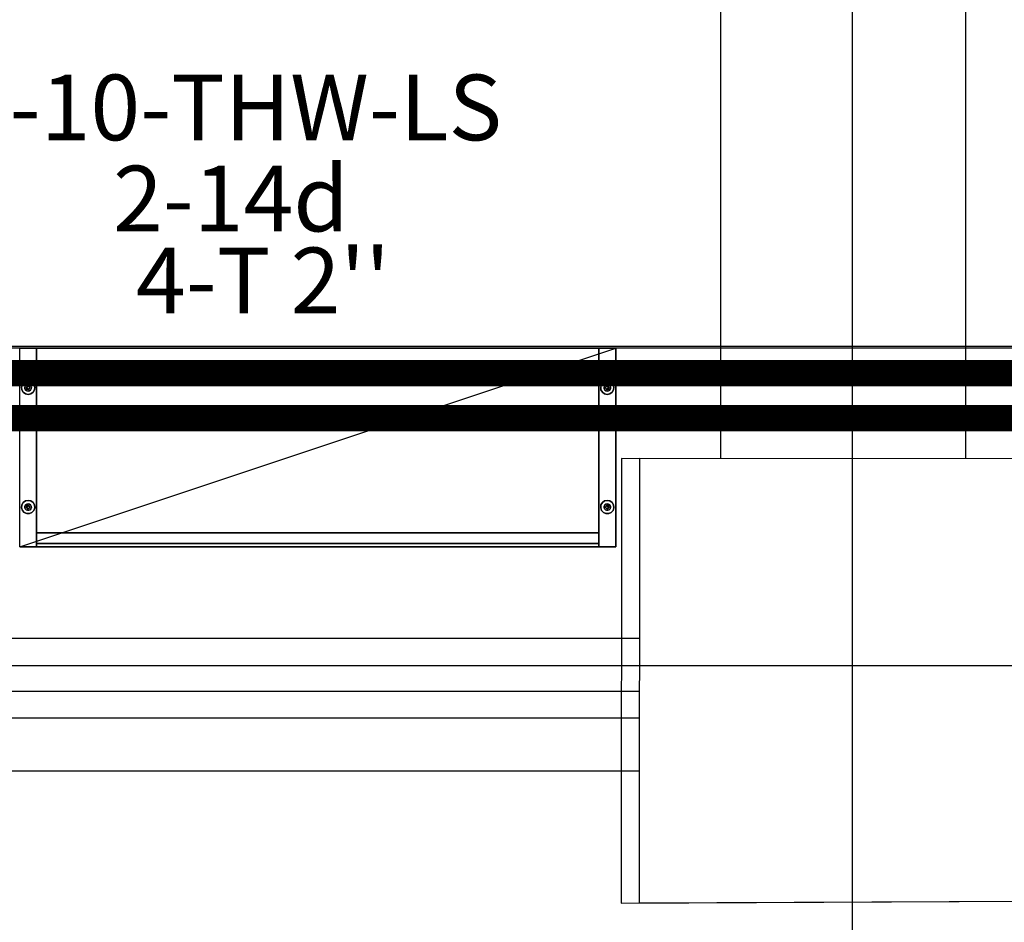
# Model space of a CAD drawing. Extents: x -5187 to 112595, y -6426 to 83466.
# Drawn here: x 49080 to 50567, y 32016 to 33379 of the extents above; entities that cross this region are included whole.
import ezdxf
from ezdxf.enums import TextEntityAlignment as Align

# ---------------------------------------------------------------- set-up
doc = ezdxf.new("R2010")
doc.units = 0
doc.header["$LTSCALE"] = 200
doc.linetypes.add('PHANTOM2', pattern=[1.25, 0.625, -0.125, 0.125, -0.125, 0.125, -0.125])
doc.layers.add('AWA', color=8, linetype='CONTINUOUS')
doc.layers.add('CIRCUITEO', color=5, linetype='CONTINUOUS')
doc.styles.add('ROMANS', font='romans', dxfattribs={"width": 0.8, "height": 1})
doc.linetypes.add('BATTING', pattern='A,0.00254,-2.54,[134,ltypeshp.shx,S=2.54,R=0,X=-2.54,Y=0],-5.08,[134,ltypeshp.shx,S=2.54,R=180,X=2.54,Y=0],-2.54', length=10.16254)

msp = doc.modelspace()

# ---------------------------------------------------------------- linework, layer by layer
at = {"layer": 'AWA', "ltscale": 5}
for p, q in [((50138.741, 33128.341), (50138.741, 37433.916)), ((50337.528, 33128.341), (50337.528, 37433.916)), ((50508.741, 33128.341), (50508.741, 37433.916)), ((50138.741, 32715.783), (50138.741, 33128.341)), ((50337.528, 27433.296), (50337.528, 33128.341)), ((50508.741, 32715.783), (50508.741, 33128.341)), ((53688.076, 32885.094), (38033.742, 32885.094)), ((38140.561, 32882.868), (53663.741, 32882.868)), ((49079.896, 32582.682, 12), (49979.896, 32882.682, 12)), ((49988.741, 32716.155), (49987.997, 32044.634)), ((50658.741, 32715.411), (49988.741, 32716.155)), ((50016.041, 32716.124), (50015.296, 32044.754)), ((50666.04, 32715.403), (50016.041, 32716.124)), ((50014.761, 32444.006), (47669.288, 32444.006)), ((24107.053, 32403.296), (63654.005, 32403.296)), ((50014.761, 32364.006), (47669.288, 32364.006)), ((50014.761, 32324.006), (47669.288, 32324.006)), ((50014.761, 32244.006), (47669.288, 32244.006)), ((49987.997, 32044.634), (50658.002, 32047.592)), ((50015.296, 32044.754), (50665.3, 32047.625))]:
    msp.add_line(p, q, dxfattribs=at)
for points in [[(49105.296, 32882.682, 1823.5), (49105.296, 32582.682, 1823.5), (49079.896, 32582.682, 1823.5), (49079.896, 32882.682, 1823.5)], [(49105.296, 32882.682, 12), (49105.296, 32582.682, 12), (49079.896, 32582.682, 12), (49079.896, 32882.682, 12)], [(49105.296, 32882.682, 1823.5), (49105.296, 32882.682, 12), (49079.896, 32882.682, 12), (49079.896, 32882.682, 1823.5)], [(49105.296, 32882.682, 1823.5), (49105.296, 32582.682, 1823.5), (49105.296, 32582.682, 12), (49105.296, 32882.682, 12)], [(49105.296, 32582.682, 1823.5), (49105.296, 32882.682, 1823.5), (49105.296, 32882.682, 1798.1), (49105.296, 32582.682, 1798.1)], [(49105.296, 32882.682, 1823.5), (49954.496, 32882.682, 1823.5), (49954.496, 32882.682, 1798.1), (49105.296, 32882.682, 1798.1)], [(49105.296, 32582.682, 1798.1), (49105.296, 32882.682, 1798.1), (49954.496, 32882.682, 1798.1), (49954.496, 32582.682, 1798.1)], [(49105.296, 32582.682, 1823.5), (49105.296, 32882.682, 1823.5), (49954.496, 32882.682, 1823.5), (49954.496, 32582.682, 1823.5)], [(49105.296, 32882.682, 37.4), (49954.496, 32882.682, 37.4), (49954.496, 32882.682, 12), (49105.296, 32882.682, 12)], [(49105.296, 32582.682, 12), (49105.296, 32882.682, 12), (49954.496, 32882.682, 12), (49954.496, 32582.682, 12)], [(49105.296, 32582.682, 37.4), (49105.296, 32882.682, 37.4), (49954.496, 32882.682, 37.4), (49954.496, 32582.682, 37.4)], [(49105.296, 32582.682, 37.4), (49105.296, 32882.682, 37.4), (49105.296, 32882.682, 12), (49105.296, 32582.682, 12)], [(49105.296, 32603.682, 384.8), (49105.296, 32882.682, 384.8), (49954.496, 32882.682, 384.8), (49954.496, 32603.682, 384.8)], [(49105.296, 32603.682, 410.2), (49105.296, 32882.682, 410.2), (49954.496, 32882.682, 410.2), (49954.496, 32603.682, 410.2)], [(49105.296, 32882.682, 410.2), (49954.496, 32882.682, 410.2), (49954.496, 32882.682, 384.8), (49105.296, 32882.682, 384.8)], [(49105.296, 32603.682, 410.2), (49105.296, 32882.682, 410.2), (49105.296, 32882.682, 384.8), (49105.296, 32603.682, 384.8)], [(49105.296, 32603.682, 772.3), (49105.296, 32882.682, 772.3), (49954.496, 32882.682, 772.3), (49954.496, 32603.682, 772.3)], [(49105.296, 32603.682, 797.7), (49105.296, 32882.682, 797.7), (49954.496, 32882.682, 797.7), (49954.496, 32603.682, 797.7)], [(49105.296, 32882.682, 797.7), (49954.496, 32882.682, 797.7), (49954.496, 32882.682, 772.3), (49105.296, 32882.682, 772.3)], [(49105.296, 32603.682, 797.7), (49105.296, 32882.682, 797.7), (49105.296, 32882.682, 772.3), (49105.296, 32603.682, 772.3)], [(49105.296, 32603.682, 1159.8), (49105.296, 32882.682, 1159.8), (49954.496, 32882.682, 1159.8), (49954.496, 32603.682, 1159.8)], [(49105.296, 32603.682, 1185.2), (49105.296, 32882.682, 1185.2), (49954.496, 32882.682, 1185.2), (49954.496, 32603.682, 1185.2)], [(49105.296, 32882.682, 1185.2), (49954.496, 32882.682, 1185.2), (49954.496, 32882.682, 1159.8), (49105.296, 32882.682, 1159.8)], [(49105.296, 32603.682, 1185.2), (49105.296, 32882.682, 1185.2), (49105.296, 32882.682, 1159.8), (49105.296, 32603.682, 1159.8)], [(49105.296, 32603.682, 1506.8), (49105.296, 32882.682, 1506.8), (49954.496, 32882.682, 1506.8), (49954.496, 32603.682, 1506.8)], [(49105.296, 32603.682, 1532.2), (49105.296, 32882.682, 1532.2), (49954.496, 32882.682, 1532.2), (49954.496, 32603.682, 1532.2)], [(49105.296, 32882.682, 1532.2), (49954.496, 32882.682, 1532.2), (49954.496, 32882.682, 1506.8), (49105.296, 32882.682, 1506.8)], [(49105.296, 32603.682, 1532.2), (49105.296, 32882.682, 1532.2), (49105.296, 32882.682, 1506.8), (49105.296, 32603.682, 1506.8)], [(49979.896, 32882.682, 1823.5), (49979.896, 32882.682, 12), (49954.496, 32882.682, 12), (49954.496, 32882.682, 1823.5)], [(49954.496, 32882.682, 1823.5), (49954.496, 32582.682, 1823.5), (49954.496, 32582.682, 12), (49954.496, 32882.682, 12)], [(49979.896, 32882.682, 12), (49979.896, 32582.682, 12), (49954.496, 32582.682, 12), (49954.496, 32882.682, 12)], [(49979.896, 32882.682, 1823.5), (49979.896, 32582.682, 1823.5), (49954.496, 32582.682, 1823.5), (49954.496, 32882.682, 1823.5)], [(49954.496, 32582.682, 1823.5), (49954.496, 32882.682, 1823.5), (49954.496, 32882.682, 1798.1), (49954.496, 32582.682, 1798.1)], [(49954.496, 32582.682, 37.4), (49954.496, 32882.682, 37.4), (49954.496, 32882.682, 12), (49954.496, 32582.682, 12)], [(49954.496, 32603.682, 410.2), (49954.496, 32882.682, 410.2), (49954.496, 32882.682, 384.8), (49954.496, 32603.682, 384.8)], [(49954.496, 32603.682, 797.7), (49954.496, 32882.682, 797.7), (49954.496, 32882.682, 772.3), (49954.496, 32603.682, 772.3)], [(49954.496, 32603.682, 1185.2), (49954.496, 32882.682, 1185.2), (49954.496, 32882.682, 1159.8), (49954.496, 32603.682, 1159.8)], [(49954.496, 32603.682, 1532.2), (49954.496, 32882.682, 1532.2), (49954.496, 32882.682, 1506.8), (49954.496, 32603.682, 1506.8)], [(49979.896, 32882.682, 1823.5), (49979.896, 32582.682, 1823.5), (49979.896, 32582.682, 12), (49979.896, 32882.682, 12)], [(49083.936, 32827.682, 6), (49086.718, 32830.772, 6), (49086.718, 32830.772), (49083.936, 32827.682)], [(49086.718, 32830.772, 6), (49090.517, 32832.463, 6), (49090.517, 32832.463), (49086.718, 32830.772)], [(49090.517, 32832.463, 6), (49094.675, 32832.463, 6), (49094.675, 32832.463), (49090.517, 32832.463)], [(49094.675, 32832.463, 6), (49098.474, 32830.772, 6), (49098.474, 32830.772), (49094.675, 32832.463)], [(49098.474, 32830.772, 6), (49101.256, 32827.682, 6), (49101.256, 32827.682), (49098.474, 32830.772)], [(49961.318, 32830.772, 6), (49958.536, 32827.682, 6), (49958.536, 32827.682), (49961.318, 32830.772)], [(49965.117, 32832.463, 6), (49961.318, 32830.772, 6), (49961.318, 32830.772), (49965.117, 32832.463)], [(49969.275, 32832.463, 6), (49965.117, 32832.463, 6), (49965.117, 32832.463), (49969.275, 32832.463)], [(49973.074, 32830.772, 6), (49969.275, 32832.463, 6), (49969.275, 32832.463), (49973.074, 32830.772)], [(49975.857, 32827.682, 6), (49973.074, 32830.772, 6), (49973.074, 32830.772), (49975.857, 32827.682)], [(49082.651, 32823.727, 6), (49083.936, 32827.682, 6), (49083.936, 32827.682), (49082.651, 32823.727)], [(49083.086, 32819.592, 6), (49082.651, 32823.727, 6), (49082.651, 32823.727), (49083.086, 32819.592)], [(49085.165, 32815.991, 6), (49083.086, 32819.592, 6), (49083.086, 32819.592), (49085.165, 32815.991)], [(49088.529, 32813.546, 6), (49085.165, 32815.991, 6), (49085.165, 32815.991), (49088.529, 32813.546)], [(49090.151, 32823.202, 12), (49090.574, 32824.151, 12), (49090.574, 32824.151, 6), (49090.151, 32823.202, 6)], [(49090.151, 32822.162, 12), (49090.151, 32823.202, 12), (49090.151, 32823.202, 6), (49090.151, 32822.162, 6)], [(49090.574, 32821.212, 12), (49090.151, 32822.162, 12), (49090.151, 32822.162, 6), (49090.574, 32821.212, 6)], [(49090.574, 32824.151, 12), (49091.346, 32824.847, 12), (49091.346, 32824.847, 6), (49090.574, 32824.151, 6)], [(49091.346, 32820.517, 12), (49090.574, 32821.212, 12), (49090.574, 32821.212, 6), (49091.346, 32820.517, 6)], [(49091.346, 32824.847, 12), (49092.335, 32825.168, 12), (49092.335, 32825.168, 6), (49091.346, 32824.847, 6)], [(49092.335, 32820.196, 12), (49091.346, 32820.517, 12), (49091.346, 32820.517, 6), (49092.335, 32820.196, 6)], [(49092.335, 32825.168, 12), (49093.369, 32825.06, 12), (49093.369, 32825.06, 6), (49092.335, 32825.168, 6)], [(49093.369, 32820.304, 12), (49092.335, 32820.196, 12), (49092.335, 32820.196, 6), (49093.369, 32820.304, 6)], [(49093.369, 32825.06, 12), (49094.269, 32824.54, 12), (49094.269, 32824.54, 6), (49093.369, 32825.06, 6)], [(49094.269, 32820.824, 12), (49093.369, 32820.304, 12), (49093.369, 32820.304, 6), (49094.269, 32820.824, 6)], [(49094.269, 32824.54, 12), (49094.88, 32823.699, 12), (49094.88, 32823.699, 6), (49094.269, 32824.54, 6)], [(49094.88, 32821.665, 12), (49094.269, 32820.824, 12), (49094.269, 32820.824, 6), (49094.88, 32821.665, 6)], [(49094.88, 32823.699, 12), (49095.096, 32822.682, 12), (49095.096, 32822.682, 6), (49094.88, 32823.699, 6)], [(49095.096, 32822.682, 12), (49094.88, 32821.665, 12), (49094.88, 32821.665, 6), (49095.096, 32822.682, 6)], [(49100.028, 32815.991, 6), (49096.664, 32813.546, 6), (49096.664, 32813.546), (49100.028, 32815.991)], [(49102.107, 32819.592, 6), (49100.028, 32815.991, 6), (49100.028, 32815.991), (49102.107, 32819.592)], [(49101.256, 32827.682, 6), (49102.541, 32823.727, 6), (49102.541, 32823.727), (49101.256, 32827.682)], [(49102.541, 32823.727, 6), (49102.107, 32819.592, 6), (49102.107, 32819.592), (49102.541, 32823.727)], [(49958.536, 32827.682, 6), (49957.251, 32823.727, 6), (49957.251, 32823.727), (49958.536, 32827.682)], [(49957.251, 32823.727, 6), (49957.686, 32819.592, 6), (49957.686, 32819.592), (49957.251, 32823.727)], [(49957.686, 32819.592, 6), (49959.765, 32815.991, 6), (49959.765, 32815.991), (49957.686, 32819.592)], [(49959.765, 32815.991, 6), (49963.129, 32813.546, 6), (49963.129, 32813.546), (49959.765, 32815.991)], [(49964.912, 32823.699, 12), (49964.696, 32822.682, 12), (49964.696, 32822.682, 6), (49964.912, 32823.699, 6)], [(49964.696, 32822.682, 12), (49964.912, 32821.665, 12), (49964.912, 32821.665, 6), (49964.696, 32822.682, 6)], [(49965.523, 32824.54, 12), (49964.912, 32823.699, 12), (49964.912, 32823.699, 6), (49965.523, 32824.54, 6)], [(49964.912, 32821.665, 12), (49965.523, 32820.824, 12), (49965.523, 32820.824, 6), (49964.912, 32821.665, 6)], [(49966.424, 32825.06, 12), (49965.523, 32824.54, 12), (49965.523, 32824.54, 6), (49966.424, 32825.06, 6)], [(49965.523, 32820.824, 12), (49966.424, 32820.304, 12), (49966.424, 32820.304, 6), (49965.523, 32820.824, 6)], [(49967.457, 32825.168, 12), (49966.424, 32825.06, 12), (49966.424, 32825.06, 6), (49967.457, 32825.168, 6)], [(49966.424, 32820.304, 12), (49967.457, 32820.196, 12), (49967.457, 32820.196, 6), (49966.424, 32820.304, 6)], [(49968.446, 32824.847, 12), (49967.457, 32825.168, 12), (49967.457, 32825.168, 6), (49968.446, 32824.847, 6)], [(49967.457, 32820.196, 12), (49968.446, 32820.517, 12), (49968.446, 32820.517, 6), (49967.457, 32820.196, 6)], [(49969.219, 32824.151, 12), (49968.446, 32824.847, 12), (49968.446, 32824.847, 6), (49969.219, 32824.151, 6)], [(49968.446, 32820.517, 12), (49969.219, 32821.212, 12), (49969.219, 32821.212, 6), (49968.446, 32820.517, 6)], [(49969.641, 32823.202, 12), (49969.219, 32824.151, 12), (49969.219, 32824.151, 6), (49969.641, 32823.202, 6)], [(49969.219, 32821.212, 12), (49969.641, 32822.162, 12), (49969.641, 32822.162, 6), (49969.219, 32821.212, 6)], [(49969.641, 32822.162, 12), (49969.641, 32823.202, 12), (49969.641, 32823.202, 6), (49969.641, 32822.162, 6)], [(49971.264, 32813.546, 6), (49974.628, 32815.991, 6), (49974.628, 32815.991), (49971.264, 32813.546)], [(49974.628, 32815.991, 6), (49976.707, 32819.592, 6), (49976.707, 32819.592), (49974.628, 32815.991)], [(49977.141, 32823.727, 6), (49975.857, 32827.682, 6), (49975.857, 32827.682), (49977.141, 32823.727)], [(49976.707, 32819.592, 6), (49977.141, 32823.727, 6), (49977.141, 32823.727), (49976.707, 32819.592)], [(49092.596, 32812.682, 6), (49088.529, 32813.546, 6), (49088.529, 32813.546), (49092.596, 32812.682)], [(49096.664, 32813.546, 6), (49092.596, 32812.682, 6), (49092.596, 32812.682), (49096.664, 32813.546)], [(49963.129, 32813.546, 6), (49967.196, 32812.682, 6), (49967.196, 32812.682), (49963.129, 32813.546)], [(49967.196, 32812.682, 6), (49971.264, 32813.546, 6), (49971.264, 32813.546), (49967.196, 32812.682)], [(49088.529, 32651.817, 6), (49085.165, 32649.373, 6), (49085.165, 32649.373), (49088.529, 32651.817)], [(49092.596, 32652.682, 6), (49088.529, 32651.817, 6), (49088.529, 32651.817), (49092.596, 32652.682)], [(49096.664, 32651.817, 6), (49092.596, 32652.682, 6), (49092.596, 32652.682), (49096.664, 32651.817)], [(49100.028, 32649.373, 6), (49096.664, 32651.817, 6), (49096.664, 32651.817), (49100.028, 32649.373)], [(49959.765, 32649.373, 6), (49963.129, 32651.817, 6), (49963.129, 32651.817), (49959.765, 32649.373)], [(49963.129, 32651.817, 6), (49967.196, 32652.682, 6), (49967.196, 32652.682), (49963.129, 32651.817)], [(49967.196, 32652.682, 6), (49971.264, 32651.817, 6), (49971.264, 32651.817), (49967.196, 32652.682)], [(49971.264, 32651.817, 6), (49974.628, 32649.373, 6), (49974.628, 32649.373), (49971.264, 32651.817)], [(49083.086, 32645.772, 6), (49082.651, 32641.637, 6), (49082.651, 32641.637), (49083.086, 32645.772)], [(49082.651, 32641.637, 6), (49083.936, 32637.682, 6), (49083.936, 32637.682), (49082.651, 32641.637)], [(49085.165, 32649.373, 6), (49083.086, 32645.772, 6), (49083.086, 32645.772), (49085.165, 32649.373)], [(49083.936, 32637.682, 6), (49086.718, 32634.592, 6), (49086.718, 32634.592), (49083.936, 32637.682)], [(49090.574, 32644.151, 12), (49090.151, 32643.202, 12), (49090.151, 32643.202, 6), (49090.574, 32644.151, 6)], [(49090.151, 32643.202, 12), (49090.151, 32642.162, 12), (49090.151, 32642.162, 6), (49090.151, 32643.202, 6)], [(49090.151, 32642.162, 12), (49090.574, 32641.212, 12), (49090.574, 32641.212, 6), (49090.151, 32642.162, 6)], [(49091.346, 32644.847, 12), (49090.574, 32644.151, 12), (49090.574, 32644.151, 6), (49091.346, 32644.847, 6)], [(49090.574, 32641.212, 12), (49091.346, 32640.517, 12), (49091.346, 32640.517, 6), (49090.574, 32641.212, 6)], [(49092.335, 32645.168, 12), (49091.346, 32644.847, 12), (49091.346, 32644.847, 6), (49092.335, 32645.168, 6)], [(49091.346, 32640.517, 12), (49092.335, 32640.196, 12), (49092.335, 32640.196, 6), (49091.346, 32640.517, 6)], [(49093.369, 32645.06, 12), (49092.335, 32645.168, 12), (49092.335, 32645.168, 6), (49093.369, 32645.06, 6)], [(49092.335, 32640.196, 12), (49093.369, 32640.304, 12), (49093.369, 32640.304, 6), (49092.335, 32640.196, 6)], [(49094.269, 32644.54, 12), (49093.369, 32645.06, 12), (49093.369, 32645.06, 6), (49094.269, 32644.54, 6)], [(49093.369, 32640.304, 12), (49094.269, 32640.824, 12), (49094.269, 32640.824, 6), (49093.369, 32640.304, 6)], [(49094.88, 32643.699, 12), (49094.269, 32644.54, 12), (49094.269, 32644.54, 6), (49094.88, 32643.699, 6)], [(49094.269, 32640.824, 12), (49094.88, 32641.665, 12), (49094.88, 32641.665, 6), (49094.269, 32640.824, 6)], [(49095.096, 32642.682, 12), (49094.88, 32643.699, 12), (49094.88, 32643.699, 6), (49095.096, 32642.682, 6)], [(49094.88, 32641.665, 12), (49095.096, 32642.682, 12), (49095.096, 32642.682, 6), (49094.88, 32641.665, 6)], [(49098.474, 32634.592, 6), (49101.256, 32637.682, 6), (49101.256, 32637.682), (49098.474, 32634.592)], [(49102.107, 32645.772, 6), (49100.028, 32649.373, 6), (49100.028, 32649.373), (49102.107, 32645.772)], [(49101.256, 32637.682, 6), (49102.541, 32641.637, 6), (49102.541, 32641.637), (49101.256, 32637.682)], [(49102.541, 32641.637, 6), (49102.107, 32645.772, 6), (49102.107, 32645.772), (49102.541, 32641.637)], [(49957.251, 32641.637, 6), (49957.686, 32645.772, 6), (49957.686, 32645.772), (49957.251, 32641.637)], [(49958.536, 32637.682, 6), (49957.251, 32641.637, 6), (49957.251, 32641.637), (49958.536, 32637.682)], [(49957.686, 32645.772, 6), (49959.765, 32649.373, 6), (49959.765, 32649.373), (49957.686, 32645.772)], [(49961.318, 32634.592, 6), (49958.536, 32637.682, 6), (49958.536, 32637.682), (49961.318, 32634.592)], [(49964.696, 32642.682, 12), (49964.912, 32643.699, 12), (49964.912, 32643.699, 6), (49964.696, 32642.682, 6)], [(49964.912, 32641.665, 12), (49964.696, 32642.682, 12), (49964.696, 32642.682, 6), (49964.912, 32641.665, 6)], [(49964.912, 32643.699, 12), (49965.523, 32644.54, 12), (49965.523, 32644.54, 6), (49964.912, 32643.699, 6)], [(49965.523, 32640.824, 12), (49964.912, 32641.665, 12), (49964.912, 32641.665, 6), (49965.523, 32640.824, 6)], [(49965.523, 32644.54, 12), (49966.424, 32645.06, 12), (49966.424, 32645.06, 6), (49965.523, 32644.54, 6)], [(49966.424, 32640.304, 12), (49965.523, 32640.824, 12), (49965.523, 32640.824, 6), (49966.424, 32640.304, 6)], [(49966.424, 32645.06, 12), (49967.457, 32645.168, 12), (49967.457, 32645.168, 6), (49966.424, 32645.06, 6)], [(49967.457, 32640.196, 12), (49966.424, 32640.304, 12), (49966.424, 32640.304, 6), (49967.457, 32640.196, 6)], [(49967.457, 32645.168, 12), (49968.446, 32644.847, 12), (49968.446, 32644.847, 6), (49967.457, 32645.168, 6)], [(49968.446, 32640.517, 12), (49967.457, 32640.196, 12), (49967.457, 32640.196, 6), (49968.446, 32640.517, 6)], [(49968.446, 32644.847, 12), (49969.219, 32644.151, 12), (49969.219, 32644.151, 6), (49968.446, 32644.847, 6)], [(49969.219, 32641.212, 12), (49968.446, 32640.517, 12), (49968.446, 32640.517, 6), (49969.219, 32641.212, 6)], [(49969.219, 32644.151, 12), (49969.641, 32643.202, 12), (49969.641, 32643.202, 6), (49969.219, 32644.151, 6)], [(49969.641, 32642.162, 12), (49969.219, 32641.212, 12), (49969.219, 32641.212, 6), (49969.641, 32642.162, 6)], [(49969.641, 32643.202, 12), (49969.641, 32642.162, 12), (49969.641, 32642.162, 6), (49969.641, 32643.202, 6)], [(49975.857, 32637.682, 6), (49973.074, 32634.592, 6), (49973.074, 32634.592), (49975.857, 32637.682)], [(49974.628, 32649.373, 6), (49976.707, 32645.772, 6), (49976.707, 32645.772), (49974.628, 32649.373)], [(49977.141, 32641.637, 6), (49975.857, 32637.682, 6), (49975.857, 32637.682), (49977.141, 32641.637)], [(49976.707, 32645.772, 6), (49977.141, 32641.637, 6), (49977.141, 32641.637), (49976.707, 32645.772)], [(49086.718, 32634.592, 6), (49090.517, 32632.9, 6), (49090.517, 32632.9), (49086.718, 32634.592)], [(49090.517, 32632.9, 6), (49094.675, 32632.9, 6), (49094.675, 32632.9), (49090.517, 32632.9)], [(49094.675, 32632.9, 6), (49098.474, 32634.592, 6), (49098.474, 32634.592), (49094.675, 32632.9)], [(49965.117, 32632.9, 6), (49961.318, 32634.592, 6), (49961.318, 32634.592), (49965.117, 32632.9)], [(49969.275, 32632.9, 6), (49965.117, 32632.9, 6), (49965.117, 32632.9), (49969.275, 32632.9)], [(49973.074, 32634.592, 6), (49969.275, 32632.9, 6), (49969.275, 32632.9), (49973.074, 32634.592)], [(49105.296, 32587.682, 37.4), (49954.496, 32587.682, 37.4), (49954.496, 32603.682, 37.4), (49105.296, 32603.682, 37.4)], [(49105.296, 32587.682, 37.4), (49105.296, 32587.682, 1798.1), (49105.296, 32603.682, 1798.1), (49105.296, 32603.682, 37.4)], [(49105.296, 32587.682, 1798.1), (49954.496, 32587.682, 1798.1), (49954.496, 32603.682, 1798.1), (49105.296, 32603.682, 1798.1)], [(49105.296, 32603.682, 37.4), (49105.296, 32603.682, 1798.1), (49954.496, 32603.682, 1798.1), (49954.496, 32603.682, 37.4)], [(49105.296, 32603.682, 410.2), (49954.496, 32603.682, 410.2), (49954.496, 32603.682, 384.8), (49105.296, 32603.682, 384.8)], [(49105.296, 32603.682, 797.7), (49954.496, 32603.682, 797.7), (49954.496, 32603.682, 772.3), (49105.296, 32603.682, 772.3)], [(49105.296, 32603.682, 1185.2), (49954.496, 32603.682, 1185.2), (49954.496, 32603.682, 1159.8), (49105.296, 32603.682, 1159.8)], [(49105.296, 32603.682, 1532.2), (49954.496, 32603.682, 1532.2), (49954.496, 32603.682, 1506.8), (49105.296, 32603.682, 1506.8)], [(49954.496, 32587.682, 37.4), (49954.496, 32587.682, 1798.1), (49954.496, 32603.682, 1798.1), (49954.496, 32603.682, 37.4)], [(49105.296, 32582.682, 1823.5), (49105.296, 32582.682, 12), (49079.896, 32582.682, 12), (49079.896, 32582.682, 1823.5)], [(49105.296, 32587.682, 37.4), (49105.296, 32587.682, 1798.1), (49954.496, 32587.682, 1798.1), (49954.496, 32587.682, 37.4)], [(49105.296, 32582.682, 1823.5), (49954.496, 32582.682, 1823.5), (49954.496, 32582.682, 1798.1), (49105.296, 32582.682, 1798.1)], [(49105.296, 32582.682, 37.4), (49954.496, 32582.682, 37.4), (49954.496, 32582.682, 12), (49105.296, 32582.682, 12)], [(49979.896, 32582.682, 1823.5), (49979.896, 32582.682, 12), (49954.496, 32582.682, 12), (49954.496, 32582.682, 1823.5)]]:
    msp.add_3dface(points, dxfattribs=at)
for points, invisible_edges in [([(49089.657, 32826.727), (49086.718, 32830.772), (49083.936, 32827.682), (49088.266, 32825.182)], 5), ([(49089.657, 32826.727, 6), (49086.718, 32830.772, 6), (49083.936, 32827.682, 6), (49088.266, 32825.182, 6)], 5), ([(49091.557, 32827.573), (49090.517, 32832.463), (49086.718, 32830.772), (49089.657, 32826.727)], 5), ([(49091.557, 32827.573, 6), (49090.517, 32832.463, 6), (49086.718, 32830.772, 6), (49089.657, 32826.727, 6)], 5), ([(49093.636, 32827.573), (49094.675, 32832.463), (49090.517, 32832.463), (49091.557, 32827.573)], 5), ([(49093.636, 32827.573, 6), (49094.675, 32832.463, 6), (49090.517, 32832.463, 6), (49091.557, 32827.573, 6)], 5), ([(49095.535, 32826.727), (49098.474, 32830.772), (49094.675, 32832.463), (49093.636, 32827.573)], 5), ([(49095.535, 32826.727, 6), (49098.474, 32830.772, 6), (49094.675, 32832.463, 6), (49093.636, 32827.573, 6)], 5), ([(49096.926, 32825.182), (49101.256, 32827.682), (49098.474, 32830.772), (49095.535, 32826.727)], 5), ([(49096.926, 32825.182, 6), (49101.256, 32827.682, 6), (49098.474, 32830.772, 6), (49095.535, 32826.727, 6)], 5), ([(49962.866, 32825.182), (49958.536, 32827.682), (49961.318, 32830.772), (49964.257, 32826.727)], 5), ([(49962.866, 32825.182, 6), (49958.536, 32827.682, 6), (49961.318, 32830.772, 6), (49964.257, 32826.727, 6)], 5), ([(49964.257, 32826.727), (49961.318, 32830.772), (49965.117, 32832.463), (49966.157, 32827.573)], 5), ([(49964.257, 32826.727, 6), (49961.318, 32830.772, 6), (49965.117, 32832.463, 6), (49966.157, 32827.573, 6)], 5), ([(49966.157, 32827.573), (49965.117, 32832.463), (49969.275, 32832.463), (49968.236, 32827.573)], 5), ([(49966.157, 32827.573, 6), (49965.117, 32832.463, 6), (49969.275, 32832.463, 6), (49968.236, 32827.573, 6)], 5), ([(49968.236, 32827.573), (49969.275, 32832.463), (49973.074, 32830.772), (49970.135, 32826.727)], 5), ([(49968.236, 32827.573, 6), (49969.275, 32832.463, 6), (49973.074, 32830.772, 6), (49970.135, 32826.727, 6)], 5), ([(49970.135, 32826.727), (49973.074, 32830.772), (49975.857, 32827.682), (49971.526, 32825.182)], 5), ([(49970.135, 32826.727, 6), (49973.074, 32830.772, 6), (49975.857, 32827.682, 6), (49971.526, 32825.182, 6)], 5), ([(49088.266, 32825.182), (49083.936, 32827.682), (49082.651, 32823.727), (49087.624, 32823.205)], 5), ([(49088.266, 32825.182, 6), (49083.936, 32827.682, 6), (49082.651, 32823.727, 6), (49087.624, 32823.205, 6)], 5), ([(49087.624, 32823.205), (49082.651, 32823.727), (49083.086, 32819.592), (49087.841, 32821.137)], 5), ([(49087.624, 32823.205, 6), (49082.651, 32823.727, 6), (49083.086, 32819.592, 6), (49087.841, 32821.137, 6)], 5), ([(49087.841, 32821.137), (49083.086, 32819.592), (49085.165, 32815.991), (49088.88, 32819.336)], 5), ([(49087.841, 32821.137, 6), (49083.086, 32819.592, 6), (49085.165, 32815.991, 6), (49088.88, 32819.336, 6)], 5), ([(49088.88, 32819.336), (49085.165, 32815.991), (49088.529, 32813.546), (49090.562, 32818.114)], 5), ([(49088.88, 32819.336, 6), (49085.165, 32815.991, 6), (49088.529, 32813.546, 6), (49090.562, 32818.114, 6)], 5), ([(49092.596, 32822.682), (49088.266, 32825.182), (49087.624, 32823.205)], 13), ([(49092.596, 32822.682, 6), (49088.266, 32825.182, 6), (49087.624, 32823.205, 6)], 13), ([(49092.596, 32822.682), (49087.624, 32823.205), (49087.841, 32821.137)], 13), ([(49092.596, 32822.682, 6), (49087.624, 32823.205, 6), (49087.841, 32821.137, 6)], 13), ([(49092.596, 32822.682), (49087.841, 32821.137), (49088.88, 32819.336)], 1), ([(49092.596, 32822.682, 6), (49087.841, 32821.137, 6), (49088.88, 32819.336, 6)], 1), ([(49092.596, 32822.682), (49089.657, 32826.727), (49088.266, 32825.182)], 13), ([(49092.596, 32822.682, 6), (49089.657, 32826.727, 6), (49088.266, 32825.182, 6)], 13), ([(49090.562, 32818.114), (49088.529, 32813.546), (49092.596, 32812.682), (49092.596, 32817.682)], 5), ([(49090.562, 32818.114, 6), (49088.529, 32813.546, 6), (49092.596, 32812.682, 6), (49092.596, 32817.682, 6)], 5), ([(49092.596, 32822.682), (49088.88, 32819.336), (49090.562, 32818.114)], 12), ([(49092.596, 32822.682, 6), (49088.88, 32819.336, 6), (49090.562, 32818.114, 6)], 12), ([(49092.596, 32822.682), (49091.557, 32827.573), (49089.657, 32826.727)], 13), ([(49092.596, 32822.682, 6), (49091.557, 32827.573, 6), (49089.657, 32826.727, 6)], 13), ([(49092.596, 32822.682), (49090.562, 32818.114), (49092.596, 32817.682)], 13), ([(49092.596, 32822.682, 6), (49090.562, 32818.114, 6), (49092.596, 32817.682, 6)], 13), ([(49092.596, 32822.682), (49093.636, 32827.573), (49091.557, 32827.573)], 13), ([(49092.596, 32822.682, 6), (49093.636, 32827.573, 6), (49091.557, 32827.573, 6)], 13), ([(49092.596, 32822.682), (49095.535, 32826.727), (49093.636, 32827.573)], 13), ([(49092.596, 32822.682, 6), (49095.535, 32826.727, 6), (49093.636, 32827.573, 6)], 13), ([(49092.596, 32822.682), (49096.926, 32825.182), (49095.535, 32826.727)], 13), ([(49092.596, 32822.682, 6), (49096.926, 32825.182, 6), (49095.535, 32826.727, 6)], 13), ([(49092.596, 32822.682), (49097.569, 32823.205), (49096.926, 32825.182)], 13), ([(49092.596, 32822.682, 6), (49097.569, 32823.205, 6), (49096.926, 32825.182, 6)], 13), ([(49092.596, 32822.682), (49097.351, 32821.137), (49097.569, 32823.205)], 13), ([(49092.596, 32822.682, 6), (49097.351, 32821.137, 6), (49097.569, 32823.205, 6)], 13), ([(49092.596, 32822.682), (49094.63, 32818.114), (49096.312, 32819.336)], 13), ([(49092.596, 32822.682), (49096.312, 32819.336), (49097.351, 32821.137)], 13), ([(49092.596, 32822.682, 6), (49096.312, 32819.336, 6), (49097.351, 32821.137, 6)], 13), ([(49092.596, 32822.682, 6), (49094.63, 32818.114, 6), (49096.312, 32819.336, 6)], 13), ([(49092.596, 32822.682), (49092.596, 32817.682), (49094.63, 32818.114)], 13), ([(49092.596, 32822.682, 6), (49092.596, 32817.682, 6), (49094.63, 32818.114, 6)], 13), ([(49092.596, 32817.682), (49092.596, 32812.682), (49096.664, 32813.546), (49094.63, 32818.114)], 5), ([(49092.596, 32817.682, 6), (49092.596, 32812.682, 6), (49096.664, 32813.546, 6), (49094.63, 32818.114, 6)], 5), ([(49094.63, 32818.114), (49096.664, 32813.546), (49100.028, 32815.991), (49096.312, 32819.336)], 5), ([(49094.63, 32818.114, 6), (49096.664, 32813.546, 6), (49100.028, 32815.991, 6), (49096.312, 32819.336, 6)], 5), ([(49096.312, 32819.336), (49100.028, 32815.991), (49102.107, 32819.592), (49097.351, 32821.137)], 5), ([(49096.312, 32819.336, 6), (49100.028, 32815.991, 6), (49102.107, 32819.592, 6), (49097.351, 32821.137, 6)], 5), ([(49097.569, 32823.205), (49102.541, 32823.727), (49101.256, 32827.682), (49096.926, 32825.182)], 5), ([(49097.569, 32823.205, 6), (49102.541, 32823.727, 6), (49101.256, 32827.682, 6), (49096.926, 32825.182, 6)], 5), ([(49097.351, 32821.137), (49102.107, 32819.592), (49102.541, 32823.727), (49097.569, 32823.205)], 5), ([(49097.351, 32821.137, 6), (49102.107, 32819.592, 6), (49102.541, 32823.727, 6), (49097.569, 32823.205, 6)], 5), ([(49962.224, 32823.205), (49957.251, 32823.727), (49958.536, 32827.682), (49962.866, 32825.182)], 5), ([(49962.224, 32823.205, 6), (49957.251, 32823.727, 6), (49958.536, 32827.682, 6), (49962.866, 32825.182, 6)], 5), ([(49962.441, 32821.137), (49957.686, 32819.592), (49957.251, 32823.727), (49962.224, 32823.205)], 5), ([(49962.441, 32821.137, 6), (49957.686, 32819.592, 6), (49957.251, 32823.727, 6), (49962.224, 32823.205, 6)], 5), ([(49963.48, 32819.336), (49959.765, 32815.991), (49957.686, 32819.592), (49962.441, 32821.137)], 5), ([(49963.48, 32819.336, 6), (49959.765, 32815.991, 6), (49957.686, 32819.592, 6), (49962.441, 32821.137, 6)], 5), ([(49965.162, 32818.114), (49963.129, 32813.546), (49959.765, 32815.991), (49963.48, 32819.336)], 5), ([(49965.162, 32818.114, 6), (49963.129, 32813.546, 6), (49959.765, 32815.991, 6), (49963.48, 32819.336, 6)], 5), ([(49967.196, 32822.682), (49962.224, 32823.205), (49962.866, 32825.182)], 13), ([(49967.196, 32822.682, 6), (49962.224, 32823.205, 6), (49962.866, 32825.182, 6)], 13), ([(49967.196, 32822.682), (49962.441, 32821.137), (49962.224, 32823.205)], 13), ([(49967.196, 32822.682, 6), (49962.441, 32821.137, 6), (49962.224, 32823.205, 6)], 13), ([(49967.196, 32822.682), (49963.48, 32819.336), (49962.441, 32821.137)], 13), ([(49967.196, 32822.682, 6), (49963.48, 32819.336, 6), (49962.441, 32821.137, 6)], 13), ([(49967.196, 32822.682), (49962.866, 32825.182), (49964.257, 32826.727)], 13), ([(49967.196, 32822.682, 6), (49962.866, 32825.182, 6), (49964.257, 32826.727, 6)], 13), ([(49967.196, 32817.682), (49967.196, 32812.682), (49963.129, 32813.546), (49965.162, 32818.114)], 5), ([(49967.196, 32817.682, 6), (49967.196, 32812.682, 6), (49963.129, 32813.546, 6), (49965.162, 32818.114, 6)], 5), ([(49967.196, 32822.682), (49965.162, 32818.114), (49963.48, 32819.336)], 13), ([(49967.196, 32822.682, 6), (49965.162, 32818.114, 6), (49963.48, 32819.336, 6)], 13), ([(49967.196, 32822.682), (49964.257, 32826.727), (49966.157, 32827.573)], 13), ([(49967.196, 32822.682, 6), (49964.257, 32826.727, 6), (49966.157, 32827.573, 6)], 13), ([(49967.196, 32822.682), (49967.196, 32817.682), (49965.162, 32818.114)], 13), ([(49967.196, 32822.682, 6), (49967.196, 32817.682, 6), (49965.162, 32818.114, 6)], 13), ([(49967.196, 32822.682), (49966.157, 32827.573), (49968.236, 32827.573)], 13), ([(49967.196, 32822.682, 6), (49966.157, 32827.573, 6), (49968.236, 32827.573, 6)], 13), ([(49967.196, 32822.682), (49968.236, 32827.573), (49970.135, 32826.727)], 13), ([(49967.196, 32822.682, 6), (49968.236, 32827.573, 6), (49970.135, 32826.727, 6)], 13), ([(49967.196, 32822.682), (49970.135, 32826.727), (49971.526, 32825.182)], 13), ([(49967.196, 32822.682, 6), (49970.135, 32826.727, 6), (49971.526, 32825.182, 6)], 13), ([(49967.196, 32822.682), (49971.526, 32825.182), (49972.169, 32823.205)], 13), ([(49967.196, 32822.682, 6), (49971.526, 32825.182, 6), (49972.169, 32823.205, 6)], 13), ([(49967.196, 32822.682), (49972.169, 32823.205), (49971.952, 32821.137)], 13), ([(49967.196, 32822.682, 6), (49972.169, 32823.205, 6), (49971.952, 32821.137, 6)], 13), ([(49967.196, 32822.682), (49969.23, 32818.114), (49967.196, 32817.682)], 13), ([(49967.196, 32822.682, 6), (49969.23, 32818.114, 6), (49967.196, 32817.682, 6)], 13), ([(49967.196, 32822.682), (49971.952, 32821.137), (49970.912, 32819.336)], 1), ([(49967.196, 32822.682), (49970.912, 32819.336), (49969.23, 32818.114)], 12), ([(49967.196, 32822.682, 6), (49970.912, 32819.336, 6), (49969.23, 32818.114, 6)], 12), ([(49967.196, 32822.682, 6), (49971.952, 32821.137, 6), (49970.912, 32819.336, 6)], 1), ([(49969.23, 32818.114), (49971.264, 32813.546), (49967.196, 32812.682), (49967.196, 32817.682)], 5), ([(49969.23, 32818.114, 6), (49971.264, 32813.546, 6), (49967.196, 32812.682, 6), (49967.196, 32817.682, 6)], 5), ([(49970.912, 32819.336), (49974.628, 32815.991), (49971.264, 32813.546), (49969.23, 32818.114)], 5), ([(49970.912, 32819.336, 6), (49974.628, 32815.991, 6), (49971.264, 32813.546, 6), (49969.23, 32818.114, 6)], 5), ([(49971.952, 32821.137), (49976.707, 32819.592), (49974.628, 32815.991), (49970.912, 32819.336)], 5), ([(49971.952, 32821.137, 6), (49976.707, 32819.592, 6), (49974.628, 32815.991, 6), (49970.912, 32819.336, 6)], 5), ([(49971.526, 32825.182), (49975.857, 32827.682), (49977.141, 32823.727), (49972.169, 32823.205)], 5), ([(49971.526, 32825.182, 6), (49975.857, 32827.682, 6), (49977.141, 32823.727, 6), (49972.169, 32823.205, 6)], 5), ([(49972.169, 32823.205), (49977.141, 32823.727), (49976.707, 32819.592), (49971.952, 32821.137)], 5), ([(49972.169, 32823.205, 6), (49977.141, 32823.727, 6), (49976.707, 32819.592, 6), (49971.952, 32821.137, 6)], 5), ([(49088.88, 32646.028), (49085.165, 32649.373), (49088.529, 32651.817), (49090.562, 32647.25)], 5), ([(49088.88, 32646.028, 6), (49085.165, 32649.373, 6), (49088.529, 32651.817, 6), (49090.562, 32647.25, 6)], 5), ([(49090.562, 32647.25), (49088.529, 32651.817), (49092.596, 32652.682), (49092.596, 32647.682)], 5), ([(49090.562, 32647.25, 6), (49088.529, 32651.817, 6), (49092.596, 32652.682, 6), (49092.596, 32647.682, 6)], 5), ([(49092.596, 32647.682), (49092.596, 32652.682), (49096.664, 32651.817), (49094.63, 32647.25)], 5), ([(49092.596, 32647.682, 6), (49092.596, 32652.682, 6), (49096.664, 32651.817, 6), (49094.63, 32647.25, 6)], 5), ([(49094.63, 32647.25), (49096.664, 32651.817), (49100.028, 32649.373), (49096.312, 32646.028)], 5), ([(49094.63, 32647.25, 6), (49096.664, 32651.817, 6), (49100.028, 32649.373, 6), (49096.312, 32646.028, 6)], 5), ([(49965.162, 32647.25), (49963.129, 32651.817), (49959.765, 32649.373), (49963.48, 32646.028)], 5), ([(49965.162, 32647.25, 6), (49963.129, 32651.817, 6), (49959.765, 32649.373, 6), (49963.48, 32646.028, 6)], 5), ([(49967.196, 32647.682), (49967.196, 32652.682), (49963.129, 32651.817), (49965.162, 32647.25)], 5), ([(49967.196, 32647.682, 6), (49967.196, 32652.682, 6), (49963.129, 32651.817, 6), (49965.162, 32647.25, 6)], 5), ([(49969.23, 32647.25), (49971.264, 32651.817), (49967.196, 32652.682), (49967.196, 32647.682)], 5), ([(49969.23, 32647.25, 6), (49971.264, 32651.817, 6), (49967.196, 32652.682, 6), (49967.196, 32647.682, 6)], 5), ([(49970.912, 32646.028), (49974.628, 32649.373), (49971.264, 32651.817), (49969.23, 32647.25)], 5), ([(49970.912, 32646.028, 6), (49974.628, 32649.373, 6), (49971.264, 32651.817, 6), (49969.23, 32647.25, 6)], 5), ([(49087.624, 32642.159), (49082.651, 32641.637), (49083.086, 32645.772), (49087.841, 32644.227)], 5), ([(49087.624, 32642.159, 6), (49082.651, 32641.637, 6), (49083.086, 32645.772, 6), (49087.841, 32644.227, 6)], 5), ([(49088.266, 32640.182), (49083.936, 32637.682), (49082.651, 32641.637), (49087.624, 32642.159)], 5), ([(49088.266, 32640.182, 6), (49083.936, 32637.682, 6), (49082.651, 32641.637, 6), (49087.624, 32642.159, 6)], 5), ([(49087.841, 32644.227), (49083.086, 32645.772), (49085.165, 32649.373), (49088.88, 32646.028)], 5), ([(49087.841, 32644.227, 6), (49083.086, 32645.772, 6), (49085.165, 32649.373, 6), (49088.88, 32646.028, 6)], 5), ([(49089.657, 32638.637), (49086.718, 32634.592), (49083.936, 32637.682), (49088.266, 32640.182)], 5), ([(49089.657, 32638.637, 6), (49086.718, 32634.592, 6), (49083.936, 32637.682, 6), (49088.266, 32640.182, 6)], 5), ([(49091.557, 32637.791), (49090.517, 32632.9), (49086.718, 32634.592), (49089.657, 32638.637)], 5), ([(49091.557, 32637.791, 6), (49090.517, 32632.9, 6), (49086.718, 32634.592, 6), (49089.657, 32638.637, 6)], 5), ([(49092.596, 32642.682), (49087.624, 32642.159), (49087.841, 32644.227)], 13), ([(49092.596, 32642.682, 6), (49087.624, 32642.159, 6), (49087.841, 32644.227, 6)], 13), ([(49092.596, 32642.682), (49088.266, 32640.182), (49087.624, 32642.159)], 13), ([(49092.596, 32642.682, 6), (49088.266, 32640.182, 6), (49087.624, 32642.159, 6)], 13), ([(49092.596, 32642.682), (49087.841, 32644.227), (49088.88, 32646.028)], 1), ([(49092.596, 32642.682, 6), (49087.841, 32644.227, 6), (49088.88, 32646.028, 6)], 1), ([(49092.596, 32642.682), (49089.657, 32638.637), (49088.266, 32640.182)], 13), ([(49092.596, 32642.682, 6), (49089.657, 32638.637, 6), (49088.266, 32640.182, 6)], 13), ([(49092.596, 32642.682), (49088.88, 32646.028), (49090.562, 32647.25)], 12), ([(49092.596, 32642.682, 6), (49088.88, 32646.028, 6), (49090.562, 32647.25, 6)], 12), ([(49092.596, 32642.682), (49091.557, 32637.791), (49089.657, 32638.637)], 13), ([(49092.596, 32642.682, 6), (49091.557, 32637.791, 6), (49089.657, 32638.637, 6)], 13), ([(49093.636, 32637.791), (49094.675, 32632.9), (49090.517, 32632.9), (49091.557, 32637.791)], 5), ([(49093.636, 32637.791, 6), (49094.675, 32632.9, 6), (49090.517, 32632.9, 6), (49091.557, 32637.791, 6)], 5), ([(49092.596, 32642.682), (49090.562, 32647.25), (49092.596, 32647.682)], 13), ([(49092.596, 32642.682, 6), (49090.562, 32647.25, 6), (49092.596, 32647.682, 6)], 13), ([(49092.596, 32642.682), (49093.636, 32637.791), (49091.557, 32637.791)], 13), ([(49092.596, 32642.682, 6), (49093.636, 32637.791, 6), (49091.557, 32637.791, 6)], 13), ([(49092.596, 32642.682), (49092.596, 32647.682), (49094.63, 32647.25)], 13), ([(49092.596, 32642.682, 6), (49092.596, 32647.682, 6), (49094.63, 32647.25, 6)], 13), ([(49092.596, 32642.682), (49094.63, 32647.25), (49096.312, 32646.028)], 13), ([(49092.596, 32642.682, 6), (49094.63, 32647.25, 6), (49096.312, 32646.028, 6)], 13), ([(49092.596, 32642.682), (49096.312, 32646.028), (49097.351, 32644.227)], 13), ([(49092.596, 32642.682, 6), (49096.312, 32646.028, 6), (49097.351, 32644.227, 6)], 13), ([(49092.596, 32642.682), (49097.351, 32644.227), (49097.569, 32642.159)], 13), ([(49092.596, 32642.682, 6), (49097.351, 32644.227, 6), (49097.569, 32642.159, 6)], 13), ([(49092.596, 32642.682), (49097.569, 32642.159), (49096.926, 32640.182)], 13), ([(49092.596, 32642.682, 6), (49097.569, 32642.159, 6), (49096.926, 32640.182, 6)], 13), ([(49092.596, 32642.682), (49096.926, 32640.182), (49095.535, 32638.637)], 13), ([(49092.596, 32642.682, 6), (49096.926, 32640.182, 6), (49095.535, 32638.637, 6)], 13), ([(49092.596, 32642.682), (49095.535, 32638.637), (49093.636, 32637.791)], 13), ([(49092.596, 32642.682, 6), (49095.535, 32638.637, 6), (49093.636, 32637.791, 6)], 13), ([(49095.535, 32638.637), (49098.474, 32634.592), (49094.675, 32632.9), (49093.636, 32637.791)], 5), ([(49095.535, 32638.637, 6), (49098.474, 32634.592, 6), (49094.675, 32632.9, 6), (49093.636, 32637.791, 6)], 5), ([(49096.926, 32640.182), (49101.256, 32637.682), (49098.474, 32634.592), (49095.535, 32638.637)], 5), ([(49096.926, 32640.182, 6), (49101.256, 32637.682, 6), (49098.474, 32634.592, 6), (49095.535, 32638.637, 6)], 5), ([(49096.312, 32646.028), (49100.028, 32649.373), (49102.107, 32645.772), (49097.351, 32644.227)], 5), ([(49096.312, 32646.028, 6), (49100.028, 32649.373, 6), (49102.107, 32645.772, 6), (49097.351, 32644.227, 6)], 5), ([(49097.569, 32642.159), (49102.541, 32641.637), (49101.256, 32637.682), (49096.926, 32640.182)], 5), ([(49097.569, 32642.159, 6), (49102.541, 32641.637, 6), (49101.256, 32637.682, 6), (49096.926, 32640.182, 6)], 5), ([(49097.351, 32644.227), (49102.107, 32645.772), (49102.541, 32641.637), (49097.569, 32642.159)], 5), ([(49097.351, 32644.227, 6), (49102.107, 32645.772, 6), (49102.541, 32641.637, 6), (49097.569, 32642.159, 6)], 5), ([(49962.441, 32644.227), (49957.686, 32645.772), (49957.251, 32641.637), (49962.224, 32642.159)], 5), ([(49962.441, 32644.227, 6), (49957.686, 32645.772, 6), (49957.251, 32641.637, 6), (49962.224, 32642.159, 6)], 5), ([(49962.224, 32642.159), (49957.251, 32641.637), (49958.536, 32637.682), (49962.866, 32640.182)], 5), ([(49962.224, 32642.159, 6), (49957.251, 32641.637, 6), (49958.536, 32637.682, 6), (49962.866, 32640.182, 6)], 5), ([(49963.48, 32646.028), (49959.765, 32649.373), (49957.686, 32645.772), (49962.441, 32644.227)], 5), ([(49963.48, 32646.028, 6), (49959.765, 32649.373, 6), (49957.686, 32645.772, 6), (49962.441, 32644.227, 6)], 5), ([(49962.866, 32640.182), (49958.536, 32637.682), (49961.318, 32634.592), (49964.257, 32638.637)], 5), ([(49962.866, 32640.182, 6), (49958.536, 32637.682, 6), (49961.318, 32634.592, 6), (49964.257, 32638.637, 6)], 5), ([(49964.257, 32638.637), (49961.318, 32634.592), (49965.117, 32632.9), (49966.157, 32637.791)], 5), ([(49964.257, 32638.637, 6), (49961.318, 32634.592, 6), (49965.117, 32632.9, 6), (49966.157, 32637.791, 6)], 5), ([(49967.196, 32642.682), (49962.441, 32644.227), (49962.224, 32642.159)], 13), ([(49967.196, 32642.682, 6), (49962.441, 32644.227, 6), (49962.224, 32642.159, 6)], 13), ([(49967.196, 32642.682), (49962.224, 32642.159), (49962.866, 32640.182)], 13), ([(49967.196, 32642.682, 6), (49962.224, 32642.159, 6), (49962.866, 32640.182, 6)], 13), ([(49967.196, 32642.682), (49963.48, 32646.028), (49962.441, 32644.227)], 13), ([(49967.196, 32642.682, 6), (49963.48, 32646.028, 6), (49962.441, 32644.227, 6)], 13), ([(49967.196, 32642.682), (49962.866, 32640.182), (49964.257, 32638.637)], 13), ([(49967.196, 32642.682, 6), (49962.866, 32640.182, 6), (49964.257, 32638.637, 6)], 13), ([(49967.196, 32642.682), (49965.162, 32647.25), (49963.48, 32646.028)], 13), ([(49967.196, 32642.682, 6), (49965.162, 32647.25, 6), (49963.48, 32646.028, 6)], 13), ([(49967.196, 32642.682), (49964.257, 32638.637), (49966.157, 32637.791)], 13), ([(49967.196, 32642.682, 6), (49964.257, 32638.637, 6), (49966.157, 32637.791, 6)], 13), ([(49966.157, 32637.791), (49965.117, 32632.9), (49969.275, 32632.9), (49968.236, 32637.791)], 5), ([(49966.157, 32637.791, 6), (49965.117, 32632.9, 6), (49969.275, 32632.9, 6), (49968.236, 32637.791, 6)], 5), ([(49967.196, 32642.682), (49967.196, 32647.682), (49965.162, 32647.25)], 13), ([(49967.196, 32642.682, 6), (49967.196, 32647.682, 6), (49965.162, 32647.25, 6)], 13), ([(49967.196, 32642.682), (49966.157, 32637.791), (49968.236, 32637.791)], 13), ([(49967.196, 32642.682, 6), (49966.157, 32637.791, 6), (49968.236, 32637.791, 6)], 13), ([(49967.196, 32642.682), (49969.23, 32647.25), (49967.196, 32647.682)], 13), ([(49967.196, 32642.682, 6), (49969.23, 32647.25, 6), (49967.196, 32647.682, 6)], 13), ([(49967.196, 32642.682), (49970.912, 32646.028), (49969.23, 32647.25)], 12), ([(49967.196, 32642.682, 6), (49970.912, 32646.028, 6), (49969.23, 32647.25, 6)], 12), ([(49967.196, 32642.682), (49971.952, 32644.227), (49970.912, 32646.028)], 1), ([(49967.196, 32642.682, 6), (49971.952, 32644.227, 6), (49970.912, 32646.028, 6)], 1), ([(49967.196, 32642.682), (49972.169, 32642.159), (49971.952, 32644.227)], 13), ([(49967.196, 32642.682, 6), (49972.169, 32642.159, 6), (49971.952, 32644.227, 6)], 13), ([(49967.196, 32642.682), (49971.526, 32640.182), (49972.169, 32642.159)], 13), ([(49967.196, 32642.682, 6), (49971.526, 32640.182, 6), (49972.169, 32642.159, 6)], 13), ([(49967.196, 32642.682), (49968.236, 32637.791), (49970.135, 32638.637)], 13), ([(49967.196, 32642.682), (49970.135, 32638.637), (49971.526, 32640.182)], 13), ([(49967.196, 32642.682, 6), (49968.236, 32637.791, 6), (49970.135, 32638.637, 6)], 13), ([(49967.196, 32642.682, 6), (49970.135, 32638.637, 6), (49971.526, 32640.182, 6)], 13), ([(49968.236, 32637.791), (49969.275, 32632.9), (49973.074, 32634.592), (49970.135, 32638.637)], 5), ([(49968.236, 32637.791, 6), (49969.275, 32632.9, 6), (49973.074, 32634.592, 6), (49970.135, 32638.637, 6)], 5), ([(49970.135, 32638.637), (49973.074, 32634.592), (49975.857, 32637.682), (49971.526, 32640.182)], 5), ([(49970.135, 32638.637, 6), (49973.074, 32634.592, 6), (49975.857, 32637.682, 6), (49971.526, 32640.182, 6)], 5), ([(49971.952, 32644.227), (49976.707, 32645.772), (49974.628, 32649.373), (49970.912, 32646.028)], 5), ([(49971.952, 32644.227, 6), (49976.707, 32645.772, 6), (49974.628, 32649.373, 6), (49970.912, 32646.028, 6)], 5), ([(49971.526, 32640.182), (49975.857, 32637.682), (49977.141, 32641.637), (49972.169, 32642.159)], 5), ([(49971.526, 32640.182, 6), (49975.857, 32637.682, 6), (49977.141, 32641.637, 6), (49972.169, 32642.159, 6)], 5), ([(49972.169, 32642.159), (49977.141, 32641.637), (49976.707, 32645.772), (49971.952, 32644.227)], 5), ([(49972.169, 32642.159, 6), (49977.141, 32641.637, 6), (49976.707, 32645.772, 6), (49971.952, 32644.227, 6)], 5)]:
    msp.add_3dface(points, dxfattribs=dict(at, invisible_edges=invisible_edges))
at = {"layer": 'CIRCUITEO', "linetype": 'PHANTOM2', "const_width": 40}
for points in [[(47999.781, 32844.842), (51687.104, 32844.842)], [(47999.781, 32776.958), (51687.104, 32776.958)]]:
    msp.add_lwpolyline(points, dxfattribs=at)

# ---------------------------------------------------------------- texts
at = {"layer": 'CIRCUITEO', "linetype": 'BATTING', "ltscale": 100, "style": 'ROMANS'}
for s, height, p in [('4-10-THW-LS', 99.18015, (49398.897, 33196.492)), ('2-14d', 99.1802, (49398.897, 33058.932)), ("4-T 2''", 99.1802, (49447.426, 32935.251))]:
    msp.add_text(s, height=height, dxfattribs=at).set_placement(p, align=Align.CENTER)

doc.saveas('drawing.dxf')
